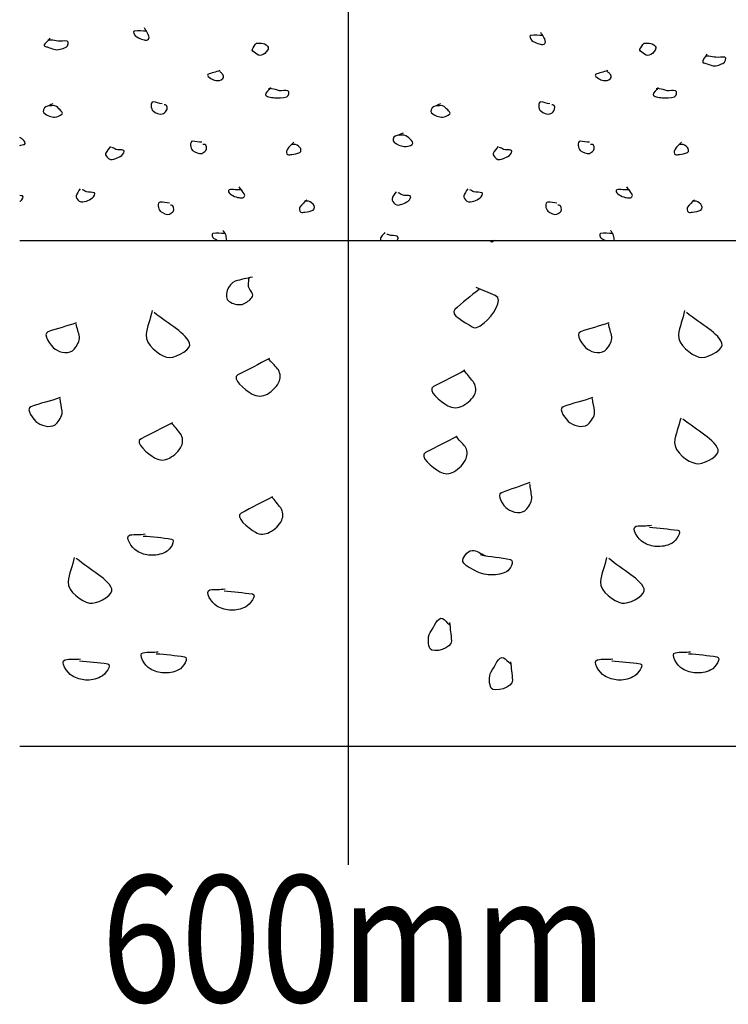
# Model space of a CAD drawing. Extents: x 51 to 748, y 38 to 489.
# Drawn here: x 394 to 410, y 180 to 203 of the extents above; entities that cross this region are included whole.
import ezdxf
from ezdxf.enums import TextEntityAlignment as Align

# ---------------------------------------------------------------- set-up
doc = ezdxf.new("R2010")
doc.units = 0
doc.header["$MEASUREMENT"] = 0
doc.layers.add('1', color=7, linetype='CONTINUOUS')
doc.styles.add('MONOTXT', font='MONOTXT', dxfattribs={"height": 0.2})

msp = doc.modelspace()

# ---------------------------------------------------------------- linework, layer by layer
at = {"layer": '1', "color": 2, "linetype": 'CONTINUOUS'}
for p, q in [((401.381, 183.423), (401.381, 225.827)), ((393.581, 198.227), (508.781, 198.227)), ((508.781, 186.227), (393.581, 186.227))]:
    msp.add_line(p, q, dxfattribs=at)
at = {"layer": '1', "color": 6, "linetype": 'CONTINUOUS'}
for points, knots in [([(396.59, 203.197), (396.494, 203.19), (396.397, 203.209), (396.302, 203.197), (396.261, 203.192), (396.291, 203.099), (396.326, 203.077), (396.371, 203.047), (396.418, 203.023), (396.47, 203.005), (396.509, 202.991), (396.55, 202.98), (396.59, 202.981), (396.607, 202.981), (396.625, 202.989), (396.638, 203.005), (396.671, 203.048), (396.636, 203.106), (396.614, 203.149), (396.592, 203.19), (396.561, 203.227), (396.542, 203.269)], [0, 0, 0, 0, 0.278707, 0.278707, 0.278707, 0.397134, 0.397134, 0.397134, 0.552936, 0.552936, 0.552936, 0.671363, 0.671363, 0.671363, 0.723297, 0.723297, 0.723297, 0.864573, 0.864573, 0.864573, 1, 1, 1, 1]), ([(405.988, 203.093), (405.893, 203.087), (405.796, 203.105), (405.7, 203.093), (405.66, 203.088), (405.69, 202.996), (405.724, 202.973), (405.77, 202.944), (405.816, 202.919), (405.868, 202.901), (405.908, 202.888), (405.949, 202.877), (405.988, 202.877), (406.006, 202.878), (406.024, 202.885), (406.036, 202.901), (406.07, 202.945), (406.035, 203.003), (406.012, 203.045), (405.991, 203.086), (405.959, 203.123), (405.94, 203.165)], [0, 0, 0, 0, 0.278707, 0.278707, 0.278707, 0.397134, 0.397134, 0.397134, 0.552936, 0.552936, 0.552936, 0.671363, 0.671363, 0.671363, 0.723297, 0.723297, 0.723297, 0.864573, 0.864573, 0.864573, 1, 1, 1, 1]), ([(394.298, 203.03), (394.271, 202.96), (394.106, 202.862), (394.178, 202.838), (394.202, 202.83), (394.226, 202.822), (394.25, 202.814), (394.298, 202.798), (394.346, 202.782), (394.394, 202.766), (394.486, 202.736), (394.588, 202.772), (394.682, 202.814), (394.728, 202.836), (394.754, 202.951), (394.706, 202.958), (394.635, 202.969), (394.561, 202.949), (394.49, 202.958), (394.434, 202.965), (394.378, 202.976), (394.322, 202.982), (394.298, 202.985), (394.273, 202.98), (394.25, 202.982)], [0, 0, 0, 0, 0.167745, 0.167745, 0.167745, 0.223973, 0.223973, 0.223973, 0.336429, 0.336429, 0.336429, 0.552743, 0.552743, 0.552743, 0.6609, 0.6609, 0.6609, 0.820927, 0.820927, 0.820927, 0.946657, 0.946657, 0.946657, 1, 1, 1, 1]), ([(399.194, 202.91), (399.16, 202.863), (399.125, 202.814), (399.098, 202.766), (399.079, 202.733), (399.134, 202.702), (399.17, 202.67), (399.215, 202.631), (399.269, 202.611), (399.314, 202.622), (399.369, 202.637), (399.418, 202.688), (399.458, 202.742), (399.478, 202.77), (399.483, 202.814), (399.458, 202.838), (399.415, 202.879), (399.367, 202.91), (399.314, 202.91), (399.274, 202.91), (399.234, 202.91), (399.194, 202.91)], [0, 0, 0, 0, 0.171472, 0.171472, 0.171472, 0.290366, 0.290366, 0.290366, 0.440757, 0.440757, 0.440757, 0.626476, 0.626476, 0.626476, 0.721592, 0.721592, 0.721592, 0.881106, 0.881106, 0.881106, 1, 1, 1, 1]), ([(408.386, 202.91), (408.352, 202.863), (408.317, 202.814), (408.29, 202.766), (408.271, 202.733), (408.326, 202.702), (408.362, 202.67), (408.407, 202.631), (408.461, 202.611), (408.506, 202.622), (408.561, 202.637), (408.61, 202.688), (408.65, 202.742), (408.67, 202.77), (408.675, 202.814), (408.65, 202.838), (408.607, 202.879), (408.559, 202.91), (408.506, 202.91), (408.466, 202.91), (408.426, 202.91), (408.386, 202.91)], [0, 0, 0, 0, 0.171472, 0.171472, 0.171472, 0.290366, 0.290366, 0.290366, 0.440757, 0.440757, 0.440757, 0.626476, 0.626476, 0.626476, 0.721592, 0.721592, 0.721592, 0.881106, 0.881106, 0.881106, 1, 1, 1, 1]), ([(409.874, 202.646), (409.842, 202.582), (409.76, 202.498), (409.778, 202.454), (409.784, 202.439), (409.826, 202.438), (409.85, 202.43), (409.898, 202.414), (409.946, 202.398), (409.994, 202.382), (410.079, 202.354), (410.171, 202.391), (410.258, 202.43), (410.307, 202.453), (410.355, 202.567), (410.306, 202.574), (410.235, 202.585), (410.161, 202.566), (410.09, 202.574), (410.034, 202.581), (409.978, 202.592), (409.922, 202.598), (409.898, 202.601), (409.873, 202.596), (409.85, 202.598)], [0, 0, 0, 0, 0.162602, 0.162602, 0.162602, 0.220091, 0.220091, 0.220091, 0.335068, 0.335068, 0.335068, 0.538321, 0.538321, 0.538321, 0.653298, 0.653298, 0.653298, 0.816913, 0.816913, 0.816913, 0.945462, 0.945462, 0.945462, 1, 1, 1, 1]), ([(398.33, 202.262), (398.237, 202.223), (398.125, 202.206), (398.042, 202.166), (398.009, 202.151), (398.077, 202.095), (398.114, 202.07), (398.153, 202.044), (398.193, 202.028), (398.234, 202.022), (398.288, 202.015), (398.35, 202.026), (398.402, 202.07), (398.438, 202.102), (398.399, 202.158), (398.378, 202.19), (398.366, 202.208), (398.339, 202.219), (398.33, 202.238)], [0, 0, 0, 0, 0.330766, 0.330766, 0.330766, 0.461513, 0.461513, 0.461513, 0.602332, 0.602332, 0.602332, 0.792702, 0.792702, 0.792702, 0.926038, 0.926038, 0.926038, 1, 1, 1, 1]), ([(407.522, 202.262), (407.429, 202.223), (407.317, 202.206), (407.234, 202.166), (407.201, 202.151), (407.269, 202.095), (407.306, 202.07), (407.345, 202.044), (407.385, 202.028), (407.426, 202.022), (407.48, 202.015), (407.542, 202.026), (407.594, 202.07), (407.63, 202.102), (407.591, 202.158), (407.57, 202.19), (407.558, 202.208), (407.531, 202.219), (407.522, 202.238)], [0, 0, 0, 0, 0.330766, 0.330766, 0.330766, 0.461513, 0.461513, 0.461513, 0.602332, 0.602332, 0.602332, 0.792702, 0.792702, 0.792702, 0.926038, 0.926038, 0.926038, 1, 1, 1, 1]), ([(399.53, 201.854), (399.499, 201.793), (399.404, 201.739), (399.41, 201.686), (399.412, 201.664), (399.453, 201.649), (399.482, 201.638), (399.53, 201.621), (399.578, 201.619), (399.626, 201.614), (399.721, 201.606), (399.818, 201.613), (399.914, 201.638), (399.962, 201.651), (399.984, 201.772), (399.938, 201.782), (399.876, 201.796), (399.808, 201.77), (399.746, 201.782), (399.682, 201.795), (399.618, 201.821), (399.554, 201.83), (399.53, 201.834), (399.505, 201.827), (399.482, 201.83)], [0, 0, 0, 0, 0.154548, 0.154548, 0.154548, 0.219325, 0.219325, 0.219325, 0.328607, 0.328607, 0.328607, 0.544944, 0.544944, 0.544944, 0.654226, 0.654226, 0.654226, 0.797952, 0.797952, 0.797952, 0.946102, 0.946102, 0.946102, 1, 1, 1, 1]), ([(408.722, 201.854), (408.691, 201.793), (408.596, 201.739), (408.602, 201.686), (408.604, 201.664), (408.645, 201.649), (408.674, 201.638), (408.722, 201.621), (408.77, 201.619), (408.818, 201.614), (408.913, 201.606), (409.01, 201.613), (409.106, 201.638), (409.154, 201.651), (409.176, 201.772), (409.13, 201.782), (409.068, 201.796), (409, 201.77), (408.938, 201.782), (408.874, 201.795), (408.81, 201.821), (408.746, 201.83), (408.722, 201.834), (408.697, 201.827), (408.674, 201.83)], [0, 0, 0, 0, 0.154548, 0.154548, 0.154548, 0.219325, 0.219325, 0.219325, 0.328607, 0.328607, 0.328607, 0.544944, 0.544944, 0.544944, 0.654226, 0.654226, 0.654226, 0.797952, 0.797952, 0.797952, 0.946102, 0.946102, 0.946102, 1, 1, 1, 1]), ([(396.962, 201.47), (396.888, 201.472), (396.816, 201.524), (396.746, 201.518), (396.677, 201.513), (396.686, 201.346), (396.746, 201.302), (396.808, 201.256), (396.895, 201.21), (396.962, 201.23), (396.997, 201.241), (397.032, 201.271), (397.058, 201.302), (397.09, 201.341), (397.082, 201.446), (397.034, 201.446), (397.026, 201.446), (397.018, 201.446), (397.01, 201.446)], [0, 0, 0, 0, 0.23171, 0.23171, 0.23171, 0.457902, 0.457902, 0.457902, 0.69633, 0.69633, 0.69633, 0.821993, 0.821993, 0.821993, 0.974868, 0.974868, 0.974868, 1, 1, 1, 1]), ([(406.154, 201.47), (406.08, 201.472), (406.008, 201.524), (405.938, 201.518), (405.869, 201.513), (405.878, 201.346), (405.938, 201.302), (406, 201.256), (406.087, 201.21), (406.154, 201.23), (406.189, 201.241), (406.224, 201.271), (406.25, 201.302), (406.282, 201.341), (406.274, 201.446), (406.226, 201.446), (406.218, 201.446), (406.21, 201.446), (406.202, 201.446)], [0, 0, 0, 0, 0.23171, 0.23171, 0.23171, 0.457902, 0.457902, 0.457902, 0.69633, 0.69633, 0.69633, 0.821993, 0.821993, 0.821993, 0.974868, 0.974868, 0.974868, 1, 1, 1, 1]), ([(394.37, 201.47), (394.314, 201.446), (394.258, 201.422), (394.202, 201.398), (394.155, 201.378), (394.108, 201.289), (394.154, 201.254), (394.238, 201.19), (394.331, 201.153), (394.418, 201.158), (394.474, 201.162), (394.535, 201.184), (394.586, 201.23), (394.616, 201.258), (394.564, 201.299), (394.538, 201.326), (394.5, 201.366), (394.467, 201.404), (394.418, 201.422), (394.372, 201.44), (394.319, 201.411), (394.274, 201.422)], [0, 0, 0, 0, 0.151902, 0.151902, 0.151902, 0.27805, 0.27805, 0.27805, 0.511509, 0.511509, 0.511509, 0.663411, 0.663411, 0.663411, 0.752611, 0.752611, 0.752611, 0.880326, 0.880326, 0.880326, 1, 1, 1, 1]), ([(403.562, 201.47), (403.506, 201.446), (403.45, 201.422), (403.394, 201.398), (403.347, 201.378), (403.3, 201.289), (403.346, 201.254), (403.43, 201.19), (403.523, 201.153), (403.61, 201.158), (403.666, 201.162), (403.727, 201.184), (403.778, 201.23), (403.808, 201.258), (403.756, 201.299), (403.73, 201.326), (403.692, 201.366), (403.659, 201.404), (403.61, 201.422), (403.564, 201.44), (403.511, 201.411), (403.466, 201.422)], [0, 0, 0, 0, 0.151902, 0.151902, 0.151902, 0.27805, 0.27805, 0.27805, 0.511509, 0.511509, 0.511509, 0.663411, 0.663411, 0.663411, 0.752611, 0.752611, 0.752611, 0.880326, 0.880326, 0.880326, 1, 1, 1, 1]), ([(393.581, 200.481), (393.62, 200.491), (393.659, 200.501), (393.698, 200.51), (393.739, 200.521), (393.686, 200.607), (393.65, 200.63), (393.627, 200.646), (393.604, 200.661), (393.581, 200.676)], [0, 0, 0, 0, 0.362011, 0.362011, 0.362011, 0.751966, 0.751966, 0.751966, 1, 1, 1, 1]), ([(397.898, 200.558), (397.825, 200.56), (397.753, 200.586), (397.682, 200.582), (397.611, 200.579), (397.622, 200.411), (397.682, 200.366), (397.744, 200.319), (397.831, 200.274), (397.898, 200.294), (397.933, 200.305), (397.968, 200.335), (397.994, 200.366), (398.026, 200.405), (398.018, 200.51), (397.97, 200.51), (397.954, 200.51), (397.938, 200.51), (397.922, 200.51)], [0, 0, 0, 0, 0.222902, 0.222902, 0.222902, 0.44444, 0.44444, 0.44444, 0.677963, 0.677963, 0.677963, 0.80104, 0.80104, 0.80104, 0.950769, 0.950769, 0.950769, 1, 1, 1, 1]), ([(402.674, 200.774), (402.611, 200.748), (402.545, 200.729), (402.482, 200.702), (402.437, 200.683), (402.415, 200.591), (402.458, 200.558), (402.533, 200.5), (402.616, 200.469), (402.698, 200.462), (402.76, 200.457), (402.833, 200.466), (402.89, 200.51), (402.927, 200.539), (402.875, 200.599), (402.842, 200.63), (402.797, 200.672), (402.754, 200.709), (402.698, 200.726), (402.651, 200.741), (402.599, 200.715), (402.554, 200.726)], [0, 0, 0, 0, 0.163554, 0.163554, 0.163554, 0.279994, 0.279994, 0.279994, 0.486166, 0.486166, 0.486166, 0.64402, 0.64402, 0.64402, 0.747105, 0.747105, 0.747105, 0.885145, 0.885145, 0.885145, 1, 1, 1, 1]), ([(407.09, 200.558), (407.017, 200.56), (406.945, 200.586), (406.874, 200.582), (406.803, 200.579), (406.814, 200.411), (406.874, 200.366), (406.936, 200.319), (407.023, 200.274), (407.09, 200.294), (407.125, 200.305), (407.16, 200.335), (407.186, 200.366), (407.218, 200.405), (407.21, 200.51), (407.162, 200.51), (407.146, 200.51), (407.13, 200.51), (407.114, 200.51)], [0, 0, 0, 0, 0.222902, 0.222902, 0.222902, 0.44444, 0.44444, 0.44444, 0.677963, 0.677963, 0.677963, 0.80104, 0.80104, 0.80104, 0.950769, 0.950769, 0.950769, 1, 1, 1, 1]), ([(395.738, 200.462), (395.694, 200.408), (395.65, 200.351), (395.618, 200.294), (395.596, 200.256), (395.645, 200.211), (395.69, 200.174), (395.743, 200.131), (395.805, 200.158), (395.858, 200.174), (395.909, 200.19), (395.956, 200.213), (396.002, 200.246), (396.039, 200.273), (396.083, 200.347), (396.05, 200.366), (396, 200.395), (395.916, 200.366), (395.858, 200.39), (395.826, 200.404), (395.796, 200.428), (395.762, 200.438)], [0, 0, 0, 0, 0.186759, 0.186759, 0.186759, 0.313351, 0.313351, 0.313351, 0.465323, 0.465323, 0.465323, 0.610961, 0.610961, 0.610961, 0.727874, 0.727874, 0.727874, 0.902908, 0.902908, 0.902908, 1, 1, 1, 1]), ([(400.082, 200.558), (400.012, 200.508), (399.955, 200.434), (399.914, 200.366), (399.898, 200.34), (399.906, 200.287), (399.938, 200.27), (399.969, 200.254), (400.002, 200.266), (400.034, 200.27), (400.099, 200.279), (400.164, 200.287), (400.226, 200.318), (400.263, 200.337), (400.258, 200.412), (400.226, 200.438), (400.182, 200.473), (400.135, 200.51), (400.082, 200.51), (400.066, 200.51), (400.05, 200.51), (400.034, 200.51)], [0, 0, 0, 0, 0.261134, 0.261134, 0.261134, 0.362419, 0.362419, 0.362419, 0.460681, 0.460681, 0.460681, 0.663253, 0.663253, 0.663253, 0.78608, 0.78608, 0.78608, 0.950869, 0.950869, 0.950869, 1, 1, 1, 1]), ([(404.93, 200.462), (404.886, 200.408), (404.842, 200.351), (404.81, 200.294), (404.788, 200.256), (404.837, 200.211), (404.882, 200.174), (404.935, 200.131), (404.997, 200.158), (405.05, 200.174), (405.101, 200.19), (405.148, 200.213), (405.194, 200.246), (405.231, 200.273), (405.275, 200.347), (405.242, 200.366), (405.192, 200.395), (405.108, 200.366), (405.05, 200.39), (405.018, 200.404), (404.988, 200.428), (404.954, 200.438)], [0, 0, 0, 0, 0.186759, 0.186759, 0.186759, 0.313351, 0.313351, 0.313351, 0.465323, 0.465323, 0.465323, 0.610961, 0.610961, 0.610961, 0.727874, 0.727874, 0.727874, 0.902908, 0.902908, 0.902908, 1, 1, 1, 1]), ([(409.274, 200.558), (409.204, 200.508), (409.147, 200.434), (409.106, 200.366), (409.09, 200.34), (409.098, 200.287), (409.13, 200.27), (409.161, 200.254), (409.194, 200.266), (409.226, 200.27), (409.291, 200.279), (409.356, 200.287), (409.418, 200.318), (409.455, 200.337), (409.45, 200.412), (409.418, 200.438), (409.374, 200.473), (409.327, 200.51), (409.274, 200.51), (409.258, 200.51), (409.242, 200.51), (409.226, 200.51)], [0, 0, 0, 0, 0.261134, 0.261134, 0.261134, 0.362419, 0.362419, 0.362419, 0.460681, 0.460681, 0.460681, 0.663253, 0.663253, 0.663253, 0.78608, 0.78608, 0.78608, 0.950869, 0.950869, 0.950869, 1, 1, 1, 1]), ([(395.018, 199.454), (394.974, 199.399), (394.934, 199.342), (394.922, 199.286), (394.913, 199.246), (394.949, 199.205), (394.994, 199.166), (395.047, 199.12), (395.109, 199.15), (395.162, 199.166), (395.213, 199.182), (395.26, 199.205), (395.306, 199.238), (395.343, 199.265), (395.387, 199.339), (395.354, 199.358), (395.304, 199.387), (395.22, 199.358), (395.162, 199.382), (395.13, 199.396), (395.1, 199.42), (395.066, 199.43)], [0, 0, 0, 0, 0.177111, 0.177111, 0.177111, 0.305205, 0.305205, 0.305205, 0.45898, 0.45898, 0.45898, 0.606345, 0.606345, 0.606345, 0.724646, 0.724646, 0.724646, 0.901757, 0.901757, 0.901757, 1, 1, 1, 1]), ([(398.834, 199.43), (398.739, 199.418), (398.64, 199.451), (398.546, 199.43), (398.513, 199.423), (398.542, 199.353), (398.57, 199.334), (398.615, 199.305), (398.661, 199.28), (398.714, 199.262), (398.754, 199.249), (398.794, 199.24), (398.834, 199.238), (398.858, 199.237), (398.885, 199.242), (398.906, 199.262), (398.947, 199.303), (398.885, 199.364), (398.858, 199.406), (398.836, 199.44), (398.803, 199.467), (398.786, 199.502)], [0, 0, 0, 0, 0.282904, 0.282904, 0.282904, 0.380108, 0.380108, 0.380108, 0.538256, 0.538256, 0.538256, 0.658468, 0.658468, 0.658468, 0.733019, 0.733019, 0.733019, 0.882123, 0.882123, 0.882123, 1, 1, 1, 1]), ([(404.21, 199.454), (404.166, 199.399), (404.126, 199.342), (404.114, 199.286), (404.105, 199.246), (404.141, 199.205), (404.186, 199.166), (404.239, 199.12), (404.301, 199.15), (404.354, 199.166), (404.405, 199.182), (404.452, 199.205), (404.498, 199.238), (404.535, 199.265), (404.579, 199.339), (404.546, 199.358), (404.496, 199.387), (404.412, 199.358), (404.354, 199.382), (404.322, 199.396), (404.292, 199.42), (404.258, 199.43)], [0, 0, 0, 0, 0.177111, 0.177111, 0.177111, 0.305205, 0.305205, 0.305205, 0.45898, 0.45898, 0.45898, 0.606345, 0.606345, 0.606345, 0.724646, 0.724646, 0.724646, 0.901757, 0.901757, 0.901757, 1, 1, 1, 1]), ([(408.026, 199.43), (407.931, 199.418), (407.832, 199.451), (407.738, 199.43), (407.705, 199.423), (407.734, 199.353), (407.762, 199.334), (407.807, 199.305), (407.853, 199.28), (407.906, 199.262), (407.946, 199.249), (407.986, 199.24), (408.026, 199.238), (408.05, 199.237), (408.077, 199.242), (408.098, 199.262), (408.139, 199.303), (408.077, 199.364), (408.05, 199.406), (408.028, 199.44), (407.995, 199.467), (407.978, 199.502)], [0, 0, 0, 0, 0.282904, 0.282904, 0.282904, 0.380108, 0.380108, 0.380108, 0.538256, 0.538256, 0.538256, 0.658468, 0.658468, 0.658468, 0.733019, 0.733019, 0.733019, 0.882123, 0.882123, 0.882123, 1, 1, 1, 1]), ([(393.581, 199.156), (393.588, 199.16), (393.595, 199.163), (393.602, 199.166), (393.64, 199.186), (393.692, 199.281), (393.65, 199.286), (393.627, 199.289), (393.604, 199.292), (393.581, 199.295)], [0, 0, 0, 0, 0.103213, 0.103213, 0.103213, 0.688086, 0.688086, 0.688086, 1, 1, 1, 1]), ([(400.394, 199.19), (400.329, 199.143), (400.272, 199.081), (400.226, 199.022), (400.202, 198.992), (400.21, 198.921), (400.25, 198.902), (400.281, 198.888), (400.314, 198.898), (400.346, 198.902), (400.411, 198.911), (400.476, 198.919), (400.538, 198.95), (400.583, 198.973), (400.576, 199.063), (400.538, 199.094), (400.494, 199.129), (400.447, 199.166), (400.394, 199.166), (400.378, 199.166), (400.362, 199.166), (400.346, 199.166)], [0, 0, 0, 0, 0.235967, 0.235967, 0.235967, 0.357508, 0.357508, 0.357508, 0.452853, 0.452853, 0.452853, 0.649412, 0.649412, 0.649412, 0.792429, 0.792429, 0.792429, 0.952328, 0.952328, 0.952328, 1, 1, 1, 1]), ([(402.506, 199.382), (402.462, 199.327), (402.422, 199.27), (402.41, 199.214), (402.401, 199.174), (402.437, 199.133), (402.482, 199.094), (402.535, 199.048), (402.597, 199.078), (402.65, 199.094), (402.701, 199.11), (402.748, 199.133), (402.794, 199.166), (402.831, 199.193), (402.875, 199.267), (402.842, 199.286), (402.792, 199.315), (402.708, 199.287), (402.65, 199.31), (402.617, 199.324), (402.588, 199.35), (402.554, 199.358)], [0, 0, 0, 0, 0.177111, 0.177111, 0.177111, 0.305205, 0.305205, 0.305205, 0.45898, 0.45898, 0.45898, 0.606345, 0.606345, 0.606345, 0.724646, 0.724646, 0.724646, 0.901757, 0.901757, 0.901757, 1, 1, 1, 1]), ([(409.586, 199.19), (409.521, 199.143), (409.464, 199.081), (409.418, 199.022), (409.394, 198.992), (409.402, 198.921), (409.442, 198.902), (409.473, 198.888), (409.506, 198.898), (409.538, 198.902), (409.603, 198.911), (409.668, 198.919), (409.73, 198.95), (409.775, 198.973), (409.768, 199.063), (409.73, 199.094), (409.686, 199.129), (409.639, 199.166), (409.586, 199.166), (409.57, 199.166), (409.554, 199.166), (409.538, 199.166)], [0, 0, 0, 0, 0.235967, 0.235967, 0.235967, 0.357508, 0.357508, 0.357508, 0.452853, 0.452853, 0.452853, 0.649412, 0.649412, 0.649412, 0.792429, 0.792429, 0.792429, 0.952328, 0.952328, 0.952328, 1, 1, 1, 1]), ([(397.13, 199.118), (397.057, 199.12), (396.985, 199.146), (396.914, 199.142), (396.843, 199.139), (396.854, 198.971), (396.914, 198.926), (396.976, 198.879), (397.063, 198.832), (397.13, 198.854), (397.165, 198.866), (397.202, 198.896), (397.226, 198.926), (397.256, 198.965), (397.228, 199.07), (397.178, 199.07), (397.17, 199.07), (397.162, 199.07), (397.154, 199.07)], [0, 0, 0, 0, 0.227141, 0.227141, 0.227141, 0.452893, 0.452893, 0.452893, 0.690856, 0.690856, 0.690856, 0.816274, 0.816274, 0.816274, 0.974916, 0.974916, 0.974916, 1, 1, 1, 1]), ([(406.322, 199.118), (406.249, 199.12), (406.177, 199.146), (406.106, 199.142), (406.035, 199.139), (406.046, 198.971), (406.106, 198.926), (406.168, 198.879), (406.255, 198.832), (406.322, 198.854), (406.357, 198.866), (406.394, 198.896), (406.418, 198.926), (406.448, 198.965), (406.42, 199.07), (406.37, 199.07), (406.362, 199.07), (406.354, 199.07), (406.346, 199.07)], [0, 0, 0, 0, 0.227141, 0.227141, 0.227141, 0.452893, 0.452893, 0.452893, 0.690856, 0.690856, 0.690856, 0.816274, 0.816274, 0.816274, 0.974916, 0.974916, 0.974916, 1, 1, 1, 1]), ([(398.494, 198.227), (398.487, 198.268), (398.481, 198.309), (398.474, 198.35), (398.466, 198.396), (398.421, 198.428), (398.402, 198.47)], [0, 0, 0, 0, 0.471194, 0.471194, 0.471194, 1, 1, 1, 1]), ([(407.686, 198.227), (407.679, 198.268), (407.673, 198.309), (407.666, 198.35), (407.658, 198.396), (407.613, 198.428), (407.594, 198.47)], [0, 0, 0, 0, 0.471194, 0.471194, 0.471194, 1, 1, 1, 1]), ([(398.45, 198.398), (398.354, 198.392), (398.257, 198.41), (398.162, 198.398), (398.121, 198.393), (398.149, 198.297), (398.186, 198.278), (398.22, 198.261), (398.254, 198.244), (398.288, 198.227)], [0, 0, 0, 0, 0.549182, 0.549182, 0.549182, 0.78254, 0.78254, 0.78254, 1, 1, 1, 1]), ([(402.242, 198.422), (402.194, 198.363), (402.106, 198.288), (402.146, 198.23), (402.146, 198.229), (402.147, 198.228), (402.148, 198.227)], [0, 0, 0, 0, 0.982965, 0.982965, 0.982965, 1, 1, 1, 1]), ([(402.535, 198.227), (402.541, 198.252), (402.555, 198.278), (402.554, 198.302), (402.551, 198.358), (402.442, 198.336), (402.386, 198.35), (402.354, 198.359), (402.321, 198.366), (402.29, 198.374)], [0, 0, 0, 0, 0.220234, 0.220234, 0.220234, 0.718057, 0.718057, 0.718057, 1, 1, 1, 1]), ([(407.642, 198.398), (407.546, 198.392), (407.449, 198.41), (407.354, 198.398), (407.313, 198.393), (407.341, 198.297), (407.378, 198.278), (407.412, 198.261), (407.446, 198.244), (407.48, 198.227)], [0, 0, 0, 0, 0.549182, 0.549182, 0.549182, 0.78254, 0.78254, 0.78254, 1, 1, 1, 1]), ([(404.838, 198.227), (404.813, 198.218), (404.764, 198.173), (404.764, 198.199), (404.764, 198.209), (404.764, 198.218), (404.764, 198.227)], [0, 0, 0, 0, 0.737552, 0.737552, 0.737552, 1, 1, 1, 1]), ([(399.1, 197.359), (398.962, 197.335), (398.827, 197.303), (398.692, 197.263), (398.53, 197.216), (398.392, 196.876), (398.548, 196.783), (398.64, 196.729), (398.742, 196.698), (398.836, 196.711), (398.86, 196.715), (398.884, 196.722), (398.908, 196.735), (398.988, 196.782), (399.063, 196.827), (399.1, 196.903), (399.14, 196.988), (398.997, 197.075), (399.004, 197.167), (399.008, 197.231), (399.012, 197.297), (399.028, 197.359)], [0, 0, 0, 0, 0.207233, 0.207233, 0.207233, 0.455005, 0.455005, 0.455005, 0.60178, 0.60178, 0.60178, 0.639304, 0.639304, 0.639304, 0.765443, 0.765443, 0.765443, 0.904332, 0.904332, 0.904332, 1, 1, 1, 1]), ([(404.476, 197.071), (404.28, 196.916), (404.069, 196.752), (403.9, 196.591), (403.769, 196.468), (404.138, 196.3), (404.308, 196.183), (404.397, 196.122), (404.509, 196.207), (404.596, 196.279), (404.796, 196.446), (405.07, 196.832), (404.86, 196.927), (404.711, 196.994), (404.554, 197.052), (404.404, 197.119)], [0, 0, 0, 0, 0.265424, 0.265424, 0.265424, 0.469683, 0.469683, 0.469683, 0.57715, 0.57715, 0.57715, 0.82485, 0.82485, 0.82485, 1, 1, 1, 1]), ([(396.724, 196.567), (396.683, 196.374), (396.6, 196.183), (396.58, 195.991), (396.555, 195.761), (396.881, 195.518), (397.06, 195.463), (397.216, 195.415), (397.599, 195.599), (397.612, 195.751), (397.621, 195.872), (397.432, 196.035), (397.3, 196.135), (397.124, 196.268), (396.942, 196.384), (396.772, 196.519)], [0, 0, 0, 0, 0.192922, 0.192922, 0.192922, 0.424785, 0.424785, 0.424785, 0.627093, 0.627093, 0.627093, 0.787861, 0.787861, 0.787861, 1, 1, 1, 1]), ([(409.348, 196.567), (409.307, 196.374), (409.224, 196.183), (409.204, 195.991), (409.179, 195.761), (409.505, 195.518), (409.684, 195.463), (409.84, 195.415), (410.223, 195.599), (410.236, 195.751), (410.245, 195.872), (410.056, 196.035), (409.924, 196.135), (409.748, 196.268), (409.566, 196.384), (409.396, 196.519)], [0, 0, 0, 0, 0.192922, 0.192922, 0.192922, 0.424785, 0.424785, 0.424785, 0.627093, 0.627093, 0.627093, 0.787861, 0.787861, 0.787861, 1, 1, 1, 1]), ([(394.924, 196.279), (394.705, 196.195), (394.465, 196.144), (394.252, 196.063), (394.118, 196.013), (394.301, 195.737), (394.42, 195.655), (394.542, 195.571), (394.771, 195.522), (394.876, 195.655), (394.947, 195.746), (395.007, 195.842), (394.996, 195.943), (394.984, 196.047), (394.936, 196.15), (394.924, 196.255)], [0, 0, 0, 0, 0.31578, 0.31578, 0.31578, 0.513174, 0.513174, 0.513174, 0.717174, 0.717174, 0.717174, 0.856753, 0.856753, 0.856753, 1, 1, 1, 1]), ([(407.548, 196.279), (407.329, 196.195), (407.089, 196.144), (406.876, 196.063), (406.742, 196.013), (406.925, 195.737), (407.044, 195.655), (407.166, 195.571), (407.395, 195.522), (407.5, 195.655), (407.571, 195.746), (407.631, 195.842), (407.62, 195.943), (407.608, 196.047), (407.56, 196.15), (407.548, 196.255)], [0, 0, 0, 0, 0.31578, 0.31578, 0.31578, 0.513174, 0.513174, 0.513174, 0.717174, 0.717174, 0.717174, 0.856753, 0.856753, 0.856753, 1, 1, 1, 1]), ([(399.502, 195.429), (399.254, 195.301), (399.006, 195.173), (398.758, 195.045), (398.59, 194.958), (398.919, 194.692), (399.094, 194.589), (399.205, 194.523), (399.346, 194.522), (399.454, 194.589), (399.581, 194.668), (399.692, 194.77), (399.742, 194.901), (399.776, 194.991), (399.757, 195.114), (399.694, 195.189), (399.624, 195.272), (399.546, 195.346), (399.478, 195.429)], [0, 0, 0, 0, 0.298684, 0.298684, 0.298684, 0.500751, 0.500751, 0.500751, 0.629179, 0.629179, 0.629179, 0.780653, 0.780653, 0.780653, 0.884812, 0.884812, 0.884812, 1, 1, 1, 1]), ([(404.14, 195.151), (403.892, 195.023), (403.644, 194.895), (403.396, 194.767), (403.228, 194.681), (403.556, 194.413), (403.732, 194.311), (403.844, 194.246), (403.983, 194.248), (404.092, 194.311), (404.215, 194.383), (404.329, 194.474), (404.38, 194.599), (404.416, 194.689), (404.393, 194.812), (404.332, 194.887), (404.26, 194.975), (404.188, 195.063), (404.116, 195.151)], [0, 0, 0, 0, 0.298588, 0.298588, 0.298588, 0.500589, 0.500589, 0.500589, 0.628975, 0.628975, 0.628975, 0.774227, 0.774227, 0.774227, 0.878353, 0.878353, 0.878353, 1, 1, 1, 1]), ([(394.54, 194.503), (394.314, 194.416), (394.063, 194.37), (393.844, 194.287), (393.718, 194.24), (393.898, 193.98), (394.012, 193.903), (394.135, 193.82), (394.365, 193.772), (394.468, 193.903), (394.538, 193.993), (394.605, 194.089), (394.588, 194.191), (394.572, 194.287), (394.556, 194.383), (394.54, 194.479)], [0, 0, 0, 0, 0.330069, 0.330069, 0.330069, 0.51991, 0.51991, 0.51991, 0.726445, 0.726445, 0.726445, 0.867758, 0.867758, 0.867758, 1, 1, 1, 1]), ([(407.164, 194.503), (406.938, 194.416), (406.687, 194.37), (406.468, 194.287), (406.342, 194.24), (406.522, 193.98), (406.636, 193.903), (406.759, 193.82), (406.989, 193.772), (407.092, 193.903), (407.162, 193.993), (407.229, 194.089), (407.212, 194.191), (407.196, 194.287), (407.18, 194.383), (407.164, 194.479)], [0, 0, 0, 0, 0.330069, 0.330069, 0.330069, 0.51991, 0.51991, 0.51991, 0.726445, 0.726445, 0.726445, 0.867758, 0.867758, 0.867758, 1, 1, 1, 1]), ([(397.203, 193.909), (396.955, 193.781), (396.707, 193.653), (396.459, 193.525), (396.291, 193.438), (396.619, 193.171), (396.795, 193.069), (396.9, 193.008), (397.03, 193.01), (397.131, 193.069), (397.253, 193.139), (397.36, 193.231), (397.419, 193.357), (397.461, 193.446), (397.454, 193.568), (397.395, 193.645), (397.326, 193.735), (397.255, 193.824), (397.179, 193.909)], [0, 0, 0, 0, 0.301488, 0.301488, 0.301488, 0.505451, 0.505451, 0.505451, 0.626442, 0.626442, 0.626442, 0.773105, 0.773105, 0.773105, 0.877171, 0.877171, 0.877171, 1, 1, 1, 1]), ([(409.256, 194.019), (409.216, 193.825), (409.126, 193.635), (409.112, 193.443), (409.096, 193.213), (409.433, 192.975), (409.616, 192.939), (409.771, 192.909), (410.116, 193.08), (410.144, 193.227), (410.167, 193.348), (409.965, 193.512), (409.832, 193.611), (409.657, 193.741), (409.477, 193.863), (409.304, 193.995)], [0, 0, 0, 0, 0.19431, 0.19431, 0.19431, 0.427576, 0.427576, 0.427576, 0.62441, 0.62441, 0.62441, 0.786334, 0.786334, 0.786334, 1, 1, 1, 1]), ([(403.949, 193.585), (403.701, 193.457), (403.453, 193.329), (403.205, 193.201), (403.037, 193.115), (403.366, 192.849), (403.541, 192.745), (403.645, 192.684), (403.777, 192.683), (403.877, 192.745), (404.002, 192.824), (404.107, 192.926), (404.165, 193.057), (404.204, 193.147), (404.205, 193.273), (404.141, 193.345), (404.069, 193.426), (403.997, 193.506), (403.925, 193.585)], [0, 0, 0, 0, 0.301586, 0.301586, 0.301586, 0.505616, 0.505616, 0.505616, 0.626647, 0.626647, 0.626647, 0.779593, 0.779593, 0.779593, 0.883693, 0.883693, 0.883693, 1, 1, 1, 1]), ([(405.676, 192.487), (405.454, 192.401), (405.223, 192.332), (405.004, 192.247), (404.878, 192.199), (405.04, 191.941), (405.148, 191.863), (405.268, 191.777), (405.503, 191.732), (405.604, 191.863), (405.673, 191.953), (405.738, 192.049), (405.724, 192.151), (405.709, 192.255), (405.693, 192.36), (405.676, 192.463)], [0, 0, 0, 0, 0.32327, 0.32327, 0.32327, 0.509064, 0.509064, 0.509064, 0.715646, 0.715646, 0.715646, 0.856991, 0.856991, 0.856991, 1, 1, 1, 1]), ([(399.58, 192.151), (399.332, 192.023), (399.084, 191.895), (398.836, 191.767), (398.668, 191.681), (398.996, 191.413), (399.172, 191.311), (399.276, 191.251), (399.407, 191.253), (399.508, 191.311), (399.63, 191.382), (399.737, 191.473), (399.796, 191.599), (399.837, 191.689), (399.83, 191.81), (399.772, 191.887), (399.703, 191.978), (399.632, 192.067), (399.556, 192.151)], [0, 0, 0, 0, 0.301488, 0.301488, 0.301488, 0.505451, 0.505451, 0.505451, 0.626442, 0.626442, 0.626442, 0.773105, 0.773105, 0.773105, 0.877171, 0.877171, 0.877171, 1, 1, 1, 1]), ([(408.514, 191.429), (408.738, 191.412), (408.963, 191.389), (409.186, 191.357), (409.299, 191.34), (409.153, 191.098), (409.042, 191.045), (408.923, 190.988), (408.8, 190.965), (408.682, 190.973), (408.576, 190.98), (408.473, 191.012), (408.37, 191.069), (408.238, 191.142), (408.067, 191.425), (408.202, 191.453), (408.317, 191.477), (408.443, 191.456), (408.562, 191.477)], [0, 0, 0, 0, 0.2711, 0.2711, 0.2711, 0.408938, 0.408938, 0.408938, 0.556203, 0.556203, 0.556203, 0.687145, 0.687145, 0.687145, 0.855274, 0.855274, 0.855274, 1, 1, 1, 1]), ([(396.51, 191.222), (396.734, 191.206), (396.959, 191.183), (397.182, 191.15), (397.295, 191.134), (397.149, 190.892), (397.038, 190.838), (396.919, 190.781), (396.796, 190.758), (396.678, 190.766), (396.572, 190.773), (396.469, 190.805), (396.366, 190.862), (396.234, 190.935), (396.063, 191.218), (396.198, 191.246), (396.313, 191.27), (396.439, 191.249), (396.558, 191.27)], [0, 0, 0, 0, 0.2711, 0.2711, 0.2711, 0.408938, 0.408938, 0.408938, 0.556203, 0.556203, 0.556203, 0.687145, 0.687145, 0.687145, 0.855274, 0.855274, 0.855274, 1, 1, 1, 1]), ([(404.5, 190.783), (404.736, 190.726), (404.987, 190.718), (405.22, 190.663), (405.316, 190.641), (405.216, 190.416), (405.124, 190.375), (404.912, 190.282), (404.646, 190.263), (404.428, 190.375), (404.298, 190.442), (404.127, 190.526), (404.092, 190.615), (404.062, 190.689), (404.202, 190.88), (404.308, 190.879), (404.411, 190.879), (404.52, 190.808), (404.62, 190.759)], [0, 0, 0, 0, 0.259042, 0.259042, 0.259042, 0.366778, 0.366778, 0.366778, 0.613779, 0.613779, 0.613779, 0.760315, 0.760315, 0.760315, 0.881368, 0.881368, 0.881368, 1, 1, 1, 1]), ([(394.876, 190.711), (394.835, 190.518), (394.745, 190.327), (394.732, 190.135), (394.716, 189.905), (395.052, 189.667), (395.236, 189.631), (395.391, 189.601), (395.736, 189.772), (395.764, 189.919), (395.787, 190.041), (395.585, 190.205), (395.452, 190.303), (395.276, 190.434), (395.097, 190.555), (394.924, 190.687)], [0, 0, 0, 0, 0.19431, 0.19431, 0.19431, 0.427576, 0.427576, 0.427576, 0.62441, 0.62441, 0.62441, 0.786334, 0.786334, 0.786334, 1, 1, 1, 1]), ([(407.5, 190.711), (407.459, 190.518), (407.369, 190.327), (407.356, 190.135), (407.34, 189.905), (407.676, 189.667), (407.86, 189.631), (408.015, 189.601), (408.36, 189.772), (408.388, 189.919), (408.411, 190.041), (408.209, 190.205), (408.076, 190.303), (407.9, 190.434), (407.721, 190.555), (407.548, 190.687)], [0, 0, 0, 0, 0.19431, 0.19431, 0.19431, 0.427576, 0.427576, 0.427576, 0.62441, 0.62441, 0.62441, 0.786334, 0.786334, 0.786334, 1, 1, 1, 1]), ([(398.428, 189.919), (398.652, 189.903), (398.878, 189.88), (399.1, 189.847), (399.216, 189.83), (399.047, 189.591), (398.932, 189.535), (398.82, 189.482), (398.707, 189.459), (398.596, 189.463), (398.483, 189.468), (398.371, 189.5), (398.26, 189.559), (398.126, 189.63), (397.957, 189.916), (398.092, 189.943), (398.207, 189.967), (398.333, 189.947), (398.452, 189.967)], [0, 0, 0, 0, 0.269991, 0.269991, 0.269991, 0.411551, 0.411551, 0.411551, 0.548826, 0.548826, 0.548826, 0.688424, 0.688424, 0.688424, 0.855866, 0.855866, 0.855866, 1, 1, 1, 1]), ([(403.773, 189.169), (403.791, 189.026), (403.807, 188.881), (403.821, 188.738), (403.838, 188.559), (403.382, 188.433), (403.317, 188.546), (403.271, 188.626), (403.242, 188.817), (403.317, 188.93), (403.403, 189.06), (403.494, 189.315), (403.605, 189.266), (403.66, 189.241), (403.714, 189.165), (403.773, 189.121)], [0, 0, 0, 0, 0.214986, 0.214986, 0.214986, 0.481745, 0.481745, 0.481745, 0.671675, 0.671675, 0.671675, 0.890558, 0.890558, 0.890558, 1, 1, 1, 1]), ([(396.82, 188.431), (397.044, 188.415), (397.269, 188.392), (397.492, 188.359), (397.605, 188.343), (397.459, 188.101), (397.348, 188.047), (397.229, 187.99), (397.106, 187.967), (396.988, 187.975), (396.882, 187.982), (396.779, 188.015), (396.676, 188.071), (396.544, 188.144), (396.373, 188.427), (396.508, 188.455), (396.623, 188.48), (396.749, 188.458), (396.868, 188.479)], [0, 0, 0, 0, 0.2711, 0.2711, 0.2711, 0.408938, 0.408938, 0.408938, 0.556203, 0.556203, 0.556203, 0.687145, 0.687145, 0.687145, 0.855274, 0.855274, 0.855274, 1, 1, 1, 1]), ([(409.444, 188.431), (409.668, 188.415), (409.893, 188.392), (410.116, 188.359), (410.229, 188.343), (410.083, 188.101), (409.972, 188.047), (409.853, 187.99), (409.73, 187.967), (409.612, 187.975), (409.506, 187.982), (409.403, 188.015), (409.3, 188.071), (409.168, 188.144), (408.997, 188.427), (409.132, 188.455), (409.247, 188.48), (409.373, 188.458), (409.492, 188.479)], [0, 0, 0, 0, 0.2711, 0.2711, 0.2711, 0.408938, 0.408938, 0.408938, 0.556203, 0.556203, 0.556203, 0.687145, 0.687145, 0.687145, 0.855274, 0.855274, 0.855274, 1, 1, 1, 1]), ([(394.996, 188.263), (395.22, 188.247), (395.446, 188.224), (395.668, 188.191), (395.784, 188.174), (395.615, 187.934), (395.5, 187.879), (395.381, 187.823), (395.258, 187.8), (395.14, 187.807), (395.034, 187.814), (394.931, 187.847), (394.828, 187.903), (394.696, 187.976), (394.525, 188.259), (394.66, 188.287), (394.775, 188.312), (394.901, 188.291), (395.02, 188.311)], [0, 0, 0, 0, 0.269938, 0.269938, 0.269938, 0.411471, 0.411471, 0.411471, 0.558105, 0.558105, 0.558105, 0.688486, 0.688486, 0.688486, 0.855894, 0.855894, 0.855894, 1, 1, 1, 1]), ([(405.22, 188.239), (405.238, 188.096), (405.254, 187.951), (405.268, 187.807), (405.285, 187.629), (404.828, 187.502), (404.764, 187.615), (404.718, 187.696), (404.689, 187.886), (404.764, 187.999), (404.85, 188.129), (404.941, 188.385), (405.052, 188.335), (405.107, 188.311), (405.161, 188.234), (405.22, 188.191)], [0, 0, 0, 0, 0.214986, 0.214986, 0.214986, 0.481745, 0.481745, 0.481745, 0.671675, 0.671675, 0.671675, 0.890558, 0.890558, 0.890558, 1, 1, 1, 1]), ([(407.62, 188.263), (407.844, 188.247), (408.07, 188.224), (408.292, 188.191), (408.408, 188.174), (408.239, 187.934), (408.124, 187.879), (408.005, 187.823), (407.882, 187.8), (407.764, 187.807), (407.658, 187.814), (407.555, 187.847), (407.452, 187.903), (407.32, 187.976), (407.149, 188.259), (407.284, 188.287), (407.399, 188.312), (407.525, 188.291), (407.644, 188.311)], [0, 0, 0, 0, 0.269938, 0.269938, 0.269938, 0.411471, 0.411471, 0.411471, 0.558105, 0.558105, 0.558105, 0.688486, 0.688486, 0.688486, 0.855894, 0.855894, 0.855894, 1, 1, 1, 1])]:
    msp.add_open_spline(points, degree=3, knots=knots, dxfattribs=at)

# ---------------------------------------------------------------- texts
at = {"layer": '1', "color": 7, "linetype": 'CONTINUOUS', "style": 'MONOTXT', "width": 0.833333}
msp.add_text('600mm', height=3, dxfattribs=at).set_placement((401.515, 181.281), align=Align.MIDDLE)

doc.saveas('drawing.dxf')
